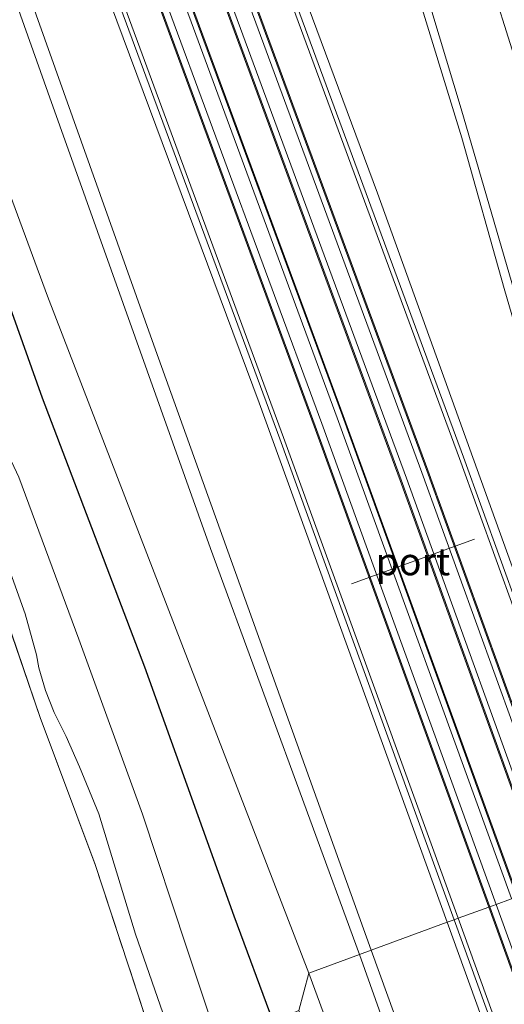
# Model space of a CAD drawing. Units: metres. Extents: x 99995 to 110008, y 412498 to 418753.
# Drawn here: x 104063 to 104107, y 413511 to 413600 of the extents above; entities that cross this region are included whole.
import ezdxf
from ezdxf.enums import TextEntityAlignment as Align

# ---------------------------------------------------------------- set-up
doc = ezdxf.new("R2010")
doc.units = ezdxf.units.M
doc.linetypes.add('IE-TERREINAFSCHEIDING', pattern=[10, 8, -2])
doc.layers.add('B-ME-GW-INSTEEKWATERGANG-L-B1', color=10, linetype='Continuous')
for name, color, linetype, lineweight in [('B-ME-GW-KRUINLIJN-L-B1', 93, 'Continuous', 18), ('B-ME-GW-TEENLIJN-L-B1', 93, 'Continuous', 18), ('B-ME-IE-GRASLAND-GV-B6', 93, 'Continuous', 18), ('B-ME-IE-GRONDWERKLIJN-GROND_INGERICHT-GV-B6', 253, 'Continuous', 18), ('B-ME-IE-HULPGEOMETRIE-L-B1', 53, 'Continuous', 18), ('B-ME-IE-TERREINAFSCHEIDING-RASTERHEKWERK-L-B1', 8, 'IE-TERREINAFSCHEIDING', 18), ('B-ME-MW-MUUR-GV-B6', 8, 'IE-TERREINAFSCHEIDING-KUNSTMATIG', 18), ('B-ME-OG-WATER-GV-B6', 153, 'Continuous', 18), ('B-ME-SB-SPOOR-GV-B6', 253, 'Continuous', 18), ('B-ME-SB-SPOOR-L-B1', 253, 'Continuous', 18), ('B-ME-VH-VERH_SOORT-BITUMEN-GV-B6', 8, 'IE-TERREINAFSCHEIDING-NATUURLIJK-HOUTWAL', 18), ('B-ME-VH-VERH_SOORT-HALF_VERHARDING-GV-B6', 8, 'IE-TERREINAFSCHEIDING-NATUURLIJK-HOUTWAL', 18), ('B-ME-VW-MEUBILAIR_WEGMEUBILAIR-PORTAAL-L-B1', 8, 'Continuous', 18)]:
    doc.layers.add(name, color=color, linetype=linetype, lineweight=lineweight)
doc.styles.add('NLCS-ISO', font='NLCS-ISO.TTF')
doc.linetypes.add('IE-TERREINAFSCHEIDING-KUNSTMATIG', pattern='A,4,[82,NLCS.SHX,S=0.75,R=90,X=0,Y=0],4,-2', length=10)
doc.linetypes.add('IE-TERREINAFSCHEIDING-NATUURLIJK-HOUTWAL', pattern='A,7,-1.5,[67,NLCS.SHX,S=0.75,R=45,X=0,Y=0],-1.5,7,-1.5,[70,NLCS.SHX,S=0.75,R=0,X=0,Y=0],-1.5', length=20)

msp = doc.modelspace()

# ---------------------------------------------------------------- linework, layer by layer
at = {"layer": 'B-ME-GW-INSTEEKWATERGANG-L-B1'}
msp.add_polyline3d([(104085.728, 413509.026, -0.811), (104082.182, 413518.6, -0.788), (104074.048, 413541.303, -0.661), (104064.714, 413565.808, -0.736), (104057.034, 413587.357, -0.648), (104048.585, 413611.182, -0.67), (104039.04, 413637.518, -0.609), (104028.975, 413663.526, -0.788), (104019.786, 413688.238, -0.675), (104012.824, 413706.626, -0.805), (104005.809, 413724.882, -0.657), (104004.563, 413728.358, -0.722), (104003.368, 413732.551, -0.679), (104002.51, 413735.576, -0.622), (104001.491, 413737.395, -0.509), (104000.3, 413738.169, -0.409), (103998.613, 413738.822, -0.317), (103974.684, 413745.289, -0.518), (103967.762, 413746.592, -0.587), (103961.551, 413747.439, -0.522), (103959.593, 413747.262, -0.46)], dxfattribs=at)
at = {"layer": 'B-ME-GW-KRUINLIJN-L-B1'}
for points in [[(104041.145, 413725.322, 7.534), (104041.573, 413725.281, 7.539), (104041.827, 413724.997, 7.539), (104053.172, 413696.07, 7.386), (104067.398, 413659.737, 7.016), (104081.03, 413622.802, 6.79), (104095.236, 413584.504, 6.472), (104117.146, 413523.761, 5.89)], [(104093.61, 413515.125, 2.039), (104080.032, 413552.119, 2.382), (104065.207, 413593.714, 2.835), (104051.535, 413632.152, 3.24), (104037.903, 413669.531, 3.75), (104024.354, 413705.6, 3.845), (104019.509, 413719.498, 3.828), (104019.398, 413720.692, 3.828), (104019.781, 413721.631, 3.854), (104020.548, 413722.384, 3.889), (104022.419, 413723.327, 3.906)], [(104101.592, 413518.053, 5.964), (104084.45, 413565.395, 6.454), (104066.224, 413614.435, 6.777), (104042.373, 413677.622, 7.251), (104029.44, 413711.663, 7.565), (104026.527, 413719.138, 7.526), (104026.495, 413719.532, 7.535), (104026.858, 413719.756, 7.525)], [(104223.663, 413165.505, 2.923), (104206.036, 413217.037, 3.459), (104186.075, 413275.525, 3.991), (104168.379, 413327.326, 4.404), (104149.613, 413382.009, 4.852), (104128.811, 413441.692, 5.339), (104108.189, 413499.848, 5.805), (104101.592, 413518.053, 5.964)], [(104172.511, 413290.489, 0.294), (104156.692, 413335.535, 0.619), (104140.203, 413383.419, 1.12), (104124.819, 413427.499, 1.44), (104109.907, 413469.253, 1.792), (104093.61, 413515.125, 2.039)]]:
    msp.add_polyline3d(points, dxfattribs=at)
at = {"layer": 'B-ME-GW-TEENLIJN-L-B1'}
for points in [[(104037.578, 413734.478, -0.073), (104039.383, 413734.957, -0.012), (104041.579, 413735.33, -0.047), (104043.914, 413735.288, 0.004), (104046.6, 413734.636, 0.013), (104049.439, 413732.916, 0.013), (104051.687, 413730.271, 0.004), (104052.73, 413727.533, -0.078), (104055.573, 413720.443, 0.217), (104059.266, 413711.18, 0.653), (104063.466, 413700.634, 0.871), (104069.677, 413685.186, 1.128), (104075.049, 413671.933, 1.367), (104078.666, 413662.288, 1.406), (104081.894, 413653.616, 1.454), (104087.851, 413636.591, 1.559), (104093.281, 413620.019, 1.698), (104098.592, 413603.702, 1.942), (104102.941, 413589.554, 2.234), (104106.79, 413575.811, 2.343), (104111.842, 413558.419, 2.696), (104117.273, 413541.38, 2.966), (104121.063, 413529.366, 3.175), (104122.092, 413525.575, 3.162)], [(104023.291, 413728.912, -0.082), (104021.345, 413728.206, -0.139), (104018.645, 413727.021, -0.178), (104016.685, 413725.911, -0.243), (104014.961, 413724.504, -0.248), (104013.328, 413722.864, -0.252), (104012.348, 413720.539, -0.344), (104012.452, 413719.034, -0.422), (104013.07, 413716.65, -0.474), (104015.856, 413708.413, -0.561), (104021.103, 413694.631, -0.479), (104029.681, 413671.61, -0.561), (104039.083, 413646.47, -0.505), (104046.679, 413625.51, -0.622), (104054.954, 413602.808, -0.583), (104065.177, 413575.125, -0.452), (104088.991, 413513.43, -0.571)], [(104022.419, 413723.327, 3.906), (104021.904, 413722.848, 3.933), (104021.15, 413722.042, 3.933), (104020.541, 413720.508, 3.928), (104020.609, 413719.386, 3.928), (104020.939, 413718.181, 3.933), (104030.235, 413693.518, 3.941), (104052.598, 413633.11, 3.384), (104074.866, 413570.634, 2.848), (104094.679, 413515.517, 2.043)], [(104094.679, 413515.517, 2.043), (104110.013, 413473.176, 1.84), (104129.754, 413417.405, 1.493), (104146.79, 413368.403, 1.058), (104164.546, 413316.514, 0.654), (104172.511, 413290.489, 0.294)], [(104217.31, 413163.211, -0.616), (104199.676, 413210.373, -0.531), (104187.844, 413243.637, -0.518), (104174.524, 413279.959, -0.496), (104157.73, 413325.548, -0.54), (104144.507, 413362.392, -0.527), (104130.444, 413401.011, -0.601), (104115.89, 413440.674, -0.601), (104100.531, 413482.012, -0.571), (104088.991, 413513.43, -0.571)]]:
    msp.add_polyline3d(points, dxfattribs=at)
at = {"layer": 'B-ME-IE-GRASLAND-GV-B6'}
for points in [[(104117.146, 413523.761, 5.89), (104116.445, 413523.503, 5.883), (104103.086, 413560.452, 6.198), (104085.051, 413609.351, 6.647), (104067.345, 413656.586, 7.004), (104051.453, 413698.319, 7.418), (104041.051, 413725.285, 7.619), (104041.145, 413725.322, 7.534), (104041.573, 413725.281, 7.539), (104041.827, 413724.997, 7.539), (104053.172, 413696.07, 7.386), (104067.398, 413659.737, 7.016), (104081.03, 413622.802, 6.79), (104095.236, 413584.504, 6.472), (104117.146, 413523.761, 5.89)], [(104005.809, 413724.882, -0.657), (104012.824, 413706.626, -0.805), (104019.786, 413688.238, -0.675), (104028.975, 413663.526, -0.788), (104039.04, 413637.518, -0.609), (104048.585, 413611.182, -0.67), (104057.034, 413587.357, -0.648), (104064.714, 413565.808, -0.736), (104074.048, 413541.303, -0.661), (104082.182, 413518.6, -0.788), (104085.728, 413509.026, -0.811)], [(104013.07, 413716.65, -0.474), (104015.856, 413708.413, -0.561), (104021.103, 413694.631, -0.479), (104029.681, 413671.61, -0.561), (104039.083, 413646.47, -0.505), (104046.679, 413625.51, -0.622), (104054.954, 413602.808, -0.583), (104065.177, 413575.125, -0.452), (104088.991, 413513.43, -0.571), (104088.088, 413510.024, -0.855), (104085.728, 413509.026, -0.811), (104082.182, 413518.6, -0.788), (104074.048, 413541.303, -0.661), (104064.714, 413565.808, -0.736), (104057.034, 413587.357, -0.648), (104048.585, 413611.182, -0.67), (104039.04, 413637.518, -0.609), (104028.975, 413663.526, -0.788), (104019.786, 413688.238, -0.675), (104012.824, 413706.626, -0.805), (104005.809, 413724.882, -0.657)], [(104122.092, 413525.575, 3.162), (104117.146, 413523.761, 5.89), (104095.236, 413584.504, 6.472), (104081.03, 413622.802, 6.79), (104067.398, 413659.737, 7.016), (104053.172, 413696.07, 7.386), (104041.827, 413724.997, 7.539)], [(104094.679, 413515.517, 2.043), (104093.61, 413515.125, 2.039), (104080.032, 413552.119, 2.382), (104065.207, 413593.714, 2.835), (104051.535, 413632.152, 3.24), (104037.903, 413669.531, 3.75), (104024.354, 413705.6, 3.845), (104019.509, 413719.498, 3.828), (104019.398, 413720.692, 3.828), (104019.781, 413721.631, 3.854), (104020.548, 413722.384, 3.889), (104022.419, 413723.327, 3.906), (104021.904, 413722.848, 3.933), (104021.15, 413722.042, 3.933), (104020.541, 413720.508, 3.928), (104020.609, 413719.386, 3.928), (104020.939, 413718.181, 3.933), (104030.235, 413693.518, 3.941), (104052.598, 413633.11, 3.384), (104074.866, 413570.634, 2.848), (104094.679, 413515.517, 2.043)], [(104085.728, 413509.026, -0.811), (104080.787, 413506.938, -2.061), (104077.875, 413515.693, -2.016), (104073.821, 413527.904, -2.016), (104068.047, 413543.867, -2.016), (104062.578, 413558.606, -2.016), (104061.234, 413561.465, -2.016), (104059.095, 413566.187, -2.016), (104058.263, 413568.176, -2.016), (104057.094, 413572.305, -2.016), (104056.098, 413576.56, -2.016), (104055.476, 413579.573, -2.02), (104050.633, 413593.936, -2.016), (104039.917, 413623.315, -2.016), (104031.444, 413646.644, -2.016), (104021.372, 413674.638, -2.016), (104011.085, 413703.58, -2.016), (104004.371, 413721.368, -2.016)], [(104102.234, 413518.289, 5.853), (104101.592, 413518.053, 5.964), (104084.45, 413565.395, 6.454), (104066.224, 413614.435, 6.777), (104042.373, 413677.622, 7.251), (104029.44, 413711.663, 7.565), (104026.527, 413719.138, 7.526), (104026.495, 413719.532, 7.535), (104026.858, 413719.756, 7.525), (104026.95, 413719.792, 7.658), (104036.03, 413696.284, 7.429), (104053.237, 413651.05, 7.041), (104071.877, 413601.333, 6.61), (104086.34, 413562.113, 6.231), (104102.234, 413518.289, 5.853)], [(104055.573, 413720.443, 0.217), (104059.266, 413711.18, 0.653), (104063.466, 413700.634, 0.871), (104069.677, 413685.186, 1.128), (104075.049, 413671.933, 1.367), (104078.666, 413662.288, 1.406), (104081.894, 413653.616, 1.454), (104087.851, 413636.591, 1.559), (104093.281, 413620.019, 1.698), (104098.592, 413603.702, 1.942), (104102.941, 413589.554, 2.234), (104106.79, 413575.811, 2.343), (104111.842, 413558.419, 2.696), (104117.273, 413541.38, 2.966), (104121.063, 413529.366, 3.175), (104122.092, 413525.575, 3.162)], [(104122.652, 413525.781, 3.167), (104122.092, 413525.575, 3.162), (104121.063, 413529.366, 3.175), (104117.273, 413541.38, 2.966), (104111.842, 413558.419, 2.696), (104106.79, 413575.811, 2.343), (104102.941, 413589.554, 2.234), (104098.592, 413603.702, 1.942), (104093.281, 413620.019, 1.698), (104087.851, 413636.591, 1.559), (104081.894, 413653.616, 1.454), (104078.666, 413662.288, 1.406), (104075.049, 413671.933, 1.367), (104069.677, 413685.186, 1.128), (104063.466, 413700.634, 0.871), (104059.266, 413711.18, 0.653), (104055.573, 413720.443, 0.217)], [(104019.509, 413719.498, 3.828), (104024.354, 413705.6, 3.845), (104037.903, 413669.531, 3.75), (104051.535, 413632.152, 3.24), (104065.207, 413593.714, 2.835), (104080.032, 413552.119, 2.382), (104093.61, 413515.125, 2.039), (104088.991, 413513.43, -0.571), (104065.177, 413575.125, -0.452), (104054.954, 413602.808, -0.583), (104046.679, 413625.51, -0.622), (104039.083, 413646.47, -0.505), (104029.681, 413671.61, -0.561), (104021.103, 413694.631, -0.479), (104015.856, 413708.413, -0.561), (104013.07, 413716.65, -0.474)], [(104026.527, 413719.138, 7.526), (104029.44, 413711.663, 7.565), (104042.373, 413677.622, 7.251), (104066.224, 413614.435, 6.777), (104084.45, 413565.395, 6.454), (104101.592, 413518.053, 5.964)], [(104101.592, 413518.053, 5.964), (104094.679, 413515.517, 2.043), (104074.866, 413570.634, 2.848), (104052.598, 413633.11, 3.384), (104030.235, 413693.518, 3.941), (104020.939, 413718.181, 3.933)], [(104058.575, 413715.101, 0.426), (104063.418, 413703.018, 0.762), (104068.674, 413689.775, 1.054), (104071.704, 413682.369, 1.189), (104074.409, 413675.539, 1.28), (104077.245, 413668.215, 1.376), (104080.399, 413659.597, 1.398), (104083.82, 413650.254, 1.459), (104086.671, 413642.03, 1.489), (104089.31, 413634.229, 1.494), (104092.177, 413625.652, 1.563), (104094.705, 413618.135, 1.676), (104097.859, 413608.37, 1.816), (104100.187, 413601.041, 1.964), (104102.875, 413592.174, 2.147), (104107.485, 413576.318, 2.325), (104110.921, 413564.859, 2.517), (104114.779, 413552.263, 2.726), (104117.752, 413542.396, 2.905), (104120.297, 413534.131, 3.048), (104122.652, 413525.781, 3.167)], [(104107.933, 413600.547, 2.212), (104109.656, 413595.044, 2.243), (104110.382, 413593.355, 2.256), (104110.585, 413592.698, 2.256), (104115.079, 413576.785, 2.404), (104121.944, 413553.459, 2.887), (104129.786, 413528.399, 3.275), (104128.43, 413527.901, 3.294), (104121.703, 413550.197, 2.905), (104115.223, 413571.811, 2.548), (104111.539, 413584.288, 2.325), (104107.678, 413597.063, 2.221), (104103.242, 413611.202, 1.973)], [(104077.207, 413505.424, -2.064), (104075.627, 413504.757, -1.017), (104073.353, 413511.69, -1.027), (104069.516, 413523.328, -1.106), (104064.504, 413536.725, -1.145), (104058.749, 413553.621, -1.18), (104056.781, 413560.236, -1.197), (104045.606, 413554.317, -1.123), (104005.926, 413530.366, -1.067), (103965.588, 413506.355, -1.097)], [(103982.927, 413517.72, -2.064), (104015.619, 413537.31, -2.064), (104045.955, 413555.439, -2.064), (104053.33, 413559.868, -2.064), (104054.161, 413560.329, -2.064), (104055.164, 413560.751, -2.064), (104056.291, 413560.941, -2.064), (104057.106, 413560.75, -2.064), (104057.814, 413560.054, -2.064), (104058.486, 413558.93, -2.064), (104061.057, 413552.029, -2.064), (104063.159, 413546.167, -2.064), (104064.19, 413542.439, -2.064), (104064.406, 413541.228, -2.064), (104064.993, 413539.168, -2.064), (104065.792, 413537.183, -2.064), (104066.893, 413534.977, -2.064), (104068.109, 413532.234, -2.064), (104069.865, 413527.93, -2.064), (104073.187, 413516.983, -2.064), (104077.207, 413505.424, -2.064)], [(104129.754, 413417.405, 1.493), (104110.013, 413473.176, 1.84), (104094.679, 413515.517, 2.043), (104101.592, 413518.053, 5.964)], [(104102.234, 413518.289, 5.853), (104108.832, 413500.08, 5.694), (104129.454, 413441.924, 5.228), (104150.256, 413382.241, 4.741), (104169.022, 413327.558, 4.293), (104186.718, 413275.757, 3.88), (104206.679, 413217.269, 3.348), (104224.306, 413165.737, 2.812), (104223.663, 413165.505, 2.923), (104206.036, 413217.037, 3.459), (104186.075, 413275.525, 3.991), (104168.379, 413327.326, 4.404), (104149.613, 413382.009, 4.852), (104128.811, 413441.692, 5.339), (104108.189, 413499.848, 5.805), (104101.592, 413518.053, 5.964), (104102.234, 413518.289, 5.853)], [(104101.592, 413518.053, 5.964), (104108.189, 413499.848, 5.805), (104128.811, 413441.692, 5.339), (104149.613, 413382.009, 4.852)], [(104094.679, 413515.517, 2.043), (104110.013, 413473.176, 1.84), (104129.754, 413417.405, 1.493), (104146.79, 413368.403, 1.058), (104164.546, 413316.514, 0.654), (104172.511, 413290.489, 0.294), (104156.692, 413335.535, 0.619), (104140.203, 413383.419, 1.12), (104124.819, 413427.499, 1.44), (104109.907, 413469.253, 1.792), (104093.61, 413515.125, 2.039), (104094.679, 413515.517, 2.043)], [(104130.444, 413401.011, -0.601), (104115.89, 413440.674, -0.601), (104100.531, 413482.012, -0.571), (104088.991, 413513.43, -0.571), (104093.61, 413515.125, 2.039), (104109.907, 413469.253, 1.792), (104124.819, 413427.499, 1.44)], [(104088.991, 413513.43, -0.571), (104100.531, 413482.012, -0.571), (104115.89, 413440.674, -0.601), (104130.444, 413401.011, -0.601), (104144.507, 413362.392, -0.527), (104157.73, 413325.548, -0.54), (104174.524, 413279.959, -0.496), (104187.844, 413243.637, -0.518), (104199.676, 413210.373, -0.531), (104217.31, 413163.211, -0.616), (104206.74, 413154.69, -1.21), (104194.637, 413199.517, -1.183), (104186.457, 413226.244, -1.034), (104175.315, 413261.96, -0.986), (104163.152, 413298.245, -0.934), (104152.542, 413333.567, -0.864), (104138.491, 413370.624, -0.868), (104124.058, 413411.368, -0.864), (104111.213, 413448.624, -0.855), (104097.054, 413487.782, -0.838), (104088.088, 413510.024, -0.855), (104088.991, 413513.43, -0.571)]]:
    msp.add_polyline3d(points, dxfattribs=at)
at = {"layer": 'B-ME-IE-GRONDWERKLIJN-GROND_INGERICHT-GV-B6'}
msp.add_polyline3d([(104075.627, 413504.757, -1.017), (103933.492, 413444.613, -1.019), (103920.182, 413479.193, -1.126), (103930.135, 413485.181, -1.197), (103965.588, 413506.355, -1.097), (104005.926, 413530.366, -1.067), (104045.606, 413554.317, -1.123), (104056.781, 413560.236, -1.197), (104058.749, 413553.621, -1.18), (104064.504, 413536.725, -1.145), (104069.516, 413523.328, -1.106), (104073.353, 413511.69, -1.027), (104075.627, 413504.757, -1.017)], dxfattribs=at)
at = {"layer": 'B-ME-IE-HULPGEOMETRIE-L-B1'}
msp.add_polyline3d([(104107.942, 413520.384, 6.16), (104105.466, 413519.475, 6.13), (104105.377, 413519.442, 5.814), (104102.587, 413518.419, 5.924), (104102.234, 413518.289, 5.853), (104101.592, 413518.053, 5.964), (104094.679, 413515.517, 2.043), (104093.61, 413515.125, 2.039), (104088.991, 413513.43, -0.571), (104088.088, 413510.024, -0.855)], dxfattribs=at)
at = {"layer": 'B-ME-IE-TERREINAFSCHEIDING-RASTERHEKWERK-L-B1'}
msp.add_polyline3d([(104056.781, 413560.236, -1.197), (104058.749, 413553.621, -1.18), (104064.504, 413536.725, -1.145), (104069.516, 413523.328, -1.106), (104073.353, 413511.69, -1.027), (104075.627, 413504.757, -1.017)], dxfattribs=at)
at = {"layer": 'B-ME-MW-MUUR-GV-B6'}
for points in [[(104116.445, 413523.503, 5.883), (104116.071, 413523.366, 5.883), (104102.712, 413560.315, 6.198), (104084.677, 413609.214, 6.647), (104066.971, 413656.449, 7.004), (104051.079, 413698.182, 7.418), (104040.68, 413725.141, 7.619), (104041.051, 413725.285, 7.619), (104051.453, 413698.319, 7.418), (104067.345, 413656.586, 7.004), (104085.051, 413609.351, 6.647), (104103.086, 413560.452, 6.198), (104116.445, 413523.503, 5.883)], [(104113.199, 413522.312, 5.764), (104113.106, 413522.278, 6.221), (104099.747, 413559.227, 6.536), (104081.712, 413608.126, 6.985), (104064.006, 413655.361, 7.342), (104048.114, 413697.094, 7.756), (104037.776, 413724.009, 7.934), (104037.869, 413724.046, 7.619), (104048.207, 413697.128, 7.299), (104064.099, 413655.395, 6.885), (104081.805, 413608.16, 6.528), (104099.84, 413559.261, 6.079), (104113.199, 413522.312, 5.764)], [(104110.761, 413521.418, 6.223), (104110.666, 413521.383, 5.766), (104097.309, 413558.327, 6.081), (104079.277, 413607.218, 6.53), (104061.574, 413654.446, 6.887), (104045.684, 413696.173, 7.301), (104035.353, 413723.066, 7.478), (104035.447, 413723.102, 7.935), (104045.779, 413696.208, 7.758), (104061.669, 413654.481, 7.344), (104079.372, 413607.253, 6.987), (104097.404, 413558.362, 6.538), (104110.761, 413521.418, 6.223)], [(104108.014, 413520.41, 5.795), (104107.942, 413520.384, 6.16), (104092.047, 413564.211, 6.538), (104077.581, 413603.439, 6.917), (104058.938, 413653.163, 7.348), (104032.646, 413722.011, 7.945), (104032.738, 413722.047, 7.619), (104059.01, 413653.189, 6.983), (104077.653, 413603.465, 6.552), (104092.119, 413564.237, 6.173), (104108.014, 413520.41, 5.795)], [(104105.466, 413519.475, 6.13), (104105.377, 413519.442, 5.814), (104089.483, 413563.266, 6.192), (104075.02, 413602.486, 6.571), (104056.38, 413652.203, 7.002), (104030.223, 413721.067, 7.619), (104030.316, 413721.103, 7.945), (104056.469, 413652.236, 7.318), (104075.109, 413602.519, 6.887), (104089.572, 413563.299, 6.508), (104105.466, 413519.475, 6.13)], [(104102.587, 413518.419, 5.924), (104102.234, 413518.289, 5.853), (104086.34, 413562.113, 6.231), (104071.877, 413601.333, 6.61), (104053.237, 413651.05, 7.041), (104036.03, 413696.284, 7.429), (104026.95, 413719.792, 7.658), (104027.3, 413719.928, 7.729), (104036.383, 413696.414, 7.5), (104053.59, 413651.18, 7.112), (104072.23, 413601.463, 6.681), (104086.693, 413562.243, 6.302), (104102.587, 413518.419, 5.924)], [(104105.466, 413519.475, 6.13), (104112.07, 413501.249, 5.971), (104132.692, 413443.093, 5.505), (104153.494, 413383.41, 5.018), (104172.26, 413328.727, 4.57), (104189.956, 413276.926, 4.157), (104209.917, 413218.438, 3.625), (104227.544, 413166.906, 3.089), (104227.455, 413166.874, 2.773), (104209.828, 413218.406, 3.309), (104189.867, 413276.894, 3.841), (104172.171, 413328.695, 4.254), (104153.405, 413383.378, 4.702), (104132.603, 413443.061, 5.189), (104111.981, 413501.217, 5.655), (104105.377, 413519.442, 5.814), (104105.466, 413519.475, 6.13)], [(104102.587, 413518.419, 5.924), (104109.186, 413500.208, 5.765), (104129.808, 413442.052, 5.299), (104150.61, 413382.369, 4.812), (104169.376, 413327.686, 4.364), (104187.072, 413275.885, 3.951), (104207.033, 413217.397, 3.419), (104224.66, 413165.865, 2.883), (104224.306, 413165.737, 2.812), (104206.679, 413217.269, 3.348), (104186.718, 413275.757, 3.88), (104169.022, 413327.558, 4.293), (104150.256, 413382.241, 4.741), (104129.454, 413441.924, 5.228), (104108.832, 413500.08, 5.694), (104102.234, 413518.289, 5.853), (104102.587, 413518.419, 5.924)]]:
    msp.add_polyline3d(points, dxfattribs=at)
at = {"layer": 'B-ME-OG-WATER-GV-B6'}
for points in [[(104004.371, 413721.368, -2.016), (104011.085, 413703.58, -2.016), (104021.372, 413674.638, -2.016), (104031.444, 413646.644, -2.016), (104039.917, 413623.315, -2.016), (104050.633, 413593.936, -2.016), (104055.476, 413579.573, -2.02), (104056.098, 413576.56, -2.016), (104057.094, 413572.305, -2.016), (104058.263, 413568.176, -2.016), (104059.095, 413566.187, -2.016), (104061.234, 413561.465, -2.016), (104062.578, 413558.606, -2.016), (104068.047, 413543.867, -2.016), (104073.821, 413527.904, -2.016), (104077.875, 413515.693, -2.016), (104080.787, 413506.938, -2.061)], [(104080.787, 413506.938, -2.061), (104077.207, 413505.424, -2.064), (104073.187, 413516.983, -2.064), (104069.865, 413527.93, -2.064), (104068.109, 413532.234, -2.064), (104066.893, 413534.977, -2.064), (104065.792, 413537.183, -2.064), (104064.993, 413539.168, -2.064), (104064.406, 413541.228, -2.064), (104064.19, 413542.439, -2.064), (104063.159, 413546.167, -2.064), (104061.057, 413552.029, -2.064), (104058.486, 413558.93, -2.064), (104057.814, 413560.054, -2.064), (104057.106, 413560.75, -2.064), (104056.291, 413560.941, -2.064), (104055.164, 413560.751, -2.064), (104054.161, 413560.329, -2.064), (104053.33, 413559.868, -2.064), (104045.955, 413555.439, -2.064), (104015.619, 413537.31, -2.064), (103982.927, 413517.72, -2.064)]]:
    msp.add_polyline3d(points, dxfattribs=at)
at = {"layer": 'B-ME-SB-SPOOR-GV-B6'}
for points in [[(104113.106, 413522.278, 6.221), (104110.761, 413521.418, 6.223), (104097.404, 413558.362, 6.538), (104079.372, 413607.253, 6.987), (104061.669, 413654.481, 7.344), (104045.779, 413696.208, 7.758), (104035.447, 413723.102, 7.935), (104037.776, 413724.009, 7.934), (104048.114, 413697.094, 7.756), (104064.006, 413655.361, 7.342), (104081.712, 413608.126, 6.985), (104099.747, 413559.227, 6.536), (104113.106, 413522.278, 6.221)], [(104107.942, 413520.384, 6.16), (104105.466, 413519.475, 6.13), (104089.572, 413563.299, 6.508), (104075.109, 413602.519, 6.887), (104056.469, 413652.236, 7.318), (104030.316, 413721.103, 7.945), (104032.646, 413722.011, 7.945), (104058.938, 413653.163, 7.348), (104077.581, 413603.439, 6.917), (104092.047, 413564.211, 6.538), (104107.942, 413520.384, 6.16)], [(104107.942, 413520.384, 6.16), (104114.544, 413502.166, 6.001), (104135.169, 413444.001, 5.535), (104155.973, 413384.311, 5.048), (104174.741, 413329.624, 4.6), (104192.437, 413277.822, 4.187), (104212.398, 413219.334, 3.655), (104230.025, 413167.802, 3.119), (104227.544, 413166.906, 3.089), (104209.917, 413218.438, 3.625), (104189.956, 413276.926, 4.157), (104172.26, 413328.727, 4.57), (104153.494, 413383.41, 5.018), (104132.692, 413443.093, 5.505), (104112.07, 413501.249, 5.971), (104105.466, 413519.475, 6.13), (104107.942, 413520.384, 6.16)]]:
    msp.add_polyline3d(points, dxfattribs=at)
at = {"layer": 'B-ME-SB-SPOOR-L-B1'}
for points in [[(104112.637, 413522.106, 6.222), (104099.278, 413559.055, 6.537), (104081.243, 413607.954, 6.986), (104063.537, 413655.189, 7.343), (104047.645, 413696.922, 7.757), (104037.309, 413723.828, 7.935)], [(104111.228, 413521.589, 6.223), (104097.871, 413558.533, 6.538), (104079.839, 413607.424, 6.987), (104062.136, 413654.652, 7.344), (104046.246, 413696.379, 7.758), (104035.911, 413723.283, 7.935)], [(104107.464, 413520.208, 6.181), (104091.569, 413564.035, 6.559), (104077.103, 413603.263, 6.938), (104058.46, 413652.987, 7.369), (104041.251, 413698.227, 7.757), (104032.18, 413721.829, 7.945)], [(104106.052, 413519.69, 6.18), (104090.158, 413563.514, 6.558), (104075.695, 413602.734, 6.937), (104057.055, 413652.451, 7.368), (104039.848, 413697.685, 7.756), (104030.782, 413721.285, 7.945)], [(104228.132, 413167.118, 3.139), (104210.505, 413218.65, 3.675), (104190.544, 413277.138, 4.207), (104172.848, 413328.939, 4.62), (104154.082, 413383.622, 5.068), (104133.28, 413443.305, 5.555), (104112.658, 413501.461, 6.021), (104106.052, 413519.69, 6.18)]]:
    msp.add_polyline3d(points, dxfattribs=at)
at = {"layer": 'B-ME-VH-VERH_SOORT-BITUMEN-GV-B6'}
msp.add_polyline3d([(104103.242, 413611.202, 1.973), (104107.678, 413597.063, 2.221), (104111.539, 413584.288, 2.325), (104115.223, 413571.811, 2.548), (104121.703, 413550.197, 2.905), (104128.43, 413527.901, 3.294), (104122.652, 413525.781, 3.167), (104120.297, 413534.131, 3.048), (104117.752, 413542.396, 2.905), (104114.779, 413552.263, 2.726), (104110.921, 413564.859, 2.517), (104107.485, 413576.318, 2.325), (104102.875, 413592.174, 2.147), (104100.187, 413601.041, 1.964)], dxfattribs=at)
at = {"layer": 'B-ME-VH-VERH_SOORT-HALF_VERHARDING-GV-B6'}
for points in [[(104116.071, 413523.366, 5.883), (104113.199, 413522.312, 5.764), (104099.84, 413559.261, 6.079), (104081.805, 413608.16, 6.528), (104064.099, 413655.395, 6.885), (104048.207, 413697.128, 7.299), (104037.869, 413724.046, 7.619), (104038.098, 413724.135, 7.618), (104039.838, 413719.591, 7.522), (104039.931, 413719.627, 7.522), (104042.196, 413720.509, 7.522), (104042.289, 413720.546, 7.522), (104040.548, 413725.089, 7.957), (104040.68, 413725.141, 7.619), (104051.079, 413698.182, 7.418), (104066.971, 413656.449, 7.004), (104084.677, 413609.214, 6.647), (104102.712, 413560.315, 6.198), (104116.071, 413523.366, 5.883)], [(104110.666, 413521.383, 5.766), (104108.014, 413520.41, 5.795), (104092.119, 413564.237, 6.173), (104077.653, 413603.465, 6.552), (104059.01, 413653.189, 6.983), (104032.738, 413722.047, 7.619), (104035.353, 413723.066, 7.478), (104045.684, 413696.173, 7.301), (104061.574, 413654.446, 6.887), (104079.277, 413607.218, 6.53), (104097.309, 413558.327, 6.081), (104110.666, 413521.383, 5.766)], [(104105.377, 413519.442, 5.814), (104102.587, 413518.419, 5.924), (104086.693, 413562.243, 6.302), (104072.23, 413601.463, 6.681), (104053.59, 413651.18, 7.112), (104036.383, 413696.414, 7.5), (104027.3, 413719.928, 7.729), (104027.459, 413719.99, 7.955), (104029.199, 413715.446, 7.522), (104029.292, 413715.482, 7.522), (104031.675, 413716.411, 7.522), (104031.768, 413716.447, 7.522), (104030.028, 413720.991, 7.618), (104030.223, 413721.067, 7.619), (104056.38, 413652.203, 7.002), (104075.02, 413602.486, 6.571), (104089.483, 413563.266, 6.192), (104105.377, 413519.442, 5.814)], [(104105.377, 413519.442, 5.814), (104111.981, 413501.217, 5.655), (104132.603, 413443.061, 5.189), (104153.405, 413383.378, 4.702), (104172.171, 413328.695, 4.254), (104189.867, 413276.894, 3.841), (104209.828, 413218.406, 3.309), (104227.455, 413166.874, 2.773), (104224.66, 413165.865, 2.883), (104207.033, 413217.397, 3.419), (104187.072, 413275.885, 3.951), (104169.376, 413327.686, 4.364), (104150.61, 413382.369, 4.812), (104129.808, 413442.052, 5.299), (104109.186, 413500.208, 5.765), (104102.587, 413518.419, 5.924), (104105.377, 413519.442, 5.814)]]:
    msp.add_polyline3d(points, dxfattribs=at)
at = {"layer": 'B-ME-VW-MEUBILAIR_WEGMEUBILAIR-PORTAAL-L-B1'}
msp.add_line((104092.86, 413548.891, 6.354), (104104.079, 413552.966, 6.354), dxfattribs=at)

# ---------------------------------------------------------------- texts
at = {"layer": 'B-ME-VW-MEUBILAIR_WEGMEUBILAIR-PORTAAL-L-B1', "ltscale": 0.2, "style": 'NLCS-ISO'}
msp.add_text('port', height=2.5, dxfattribs=at).set_placement((104098.4695, 413550.9285), align=Align.MIDDLE_CENTER)

doc.saveas('drawing.dxf')
